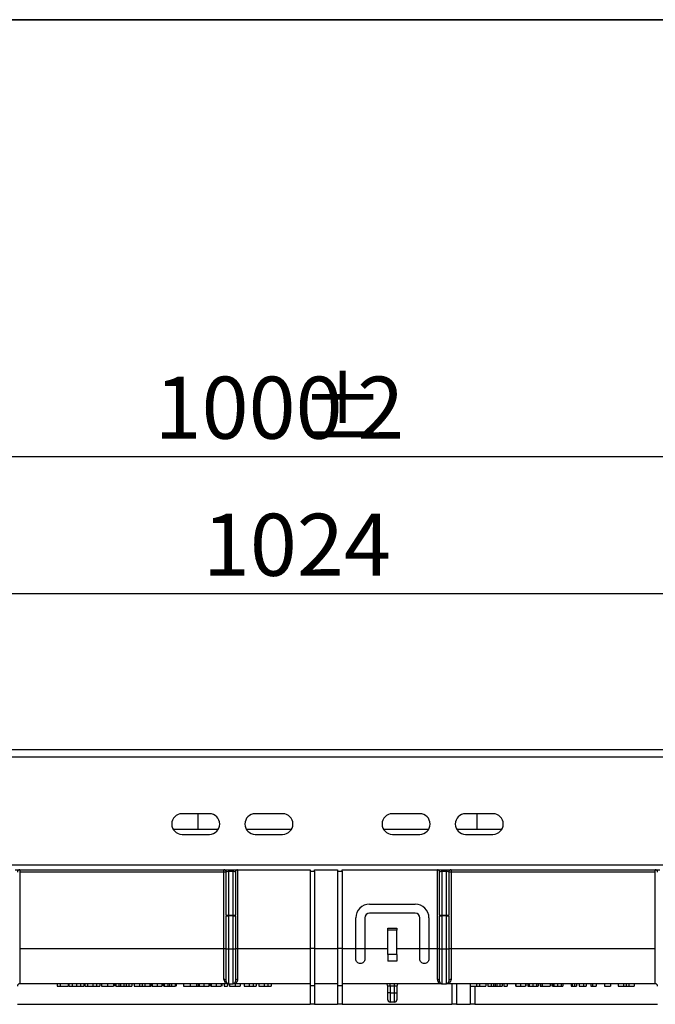
# Model space of a CAD drawing. Units: millimetres. Extents: x 8 to 418, y -29 to 291.
# Drawn here: x 141 to 176, y 237 to 291 of the extents above; entities that cross this region are included whole.
import ezdxf

# ---------------------------------------------------------------- set-up
doc = ezdxf.new("R2010")
doc.units = ezdxf.units.MM
doc.layers.add('FORMAT', color=7, linetype='Continuous')
doc.styles.add('SLDTEXTSTYLE1', font='TXT', dxfattribs={"width": 0.7})
doc.dimstyles.new('SLDDIMSTYLE0', dxfattribs={"dimtxt": 3.393075, "dimasz": 5, "dimexe": 0, "dimexo": 0.0625, "dimgap": 0.848269, "dimtad": 2, "dimdec": 4, "dimlfac": 4, "dimrnd": 1e-09, "dimzin": 12, "dimdsep": 46, "dimtxsty": 'SLDTEXTSTYLE1', "dimsah": 1, "dimcen": 0.09, "dimadec": 0, "dimazin": 3, "dimtfac": 1, "dimtdec": 4, "dimtofl": 0, "dimtmove": 0, "dimatfit": 3, "dimfxl": 0, "dimfrac": 2, "dimtolj": 1, "dimtzin": 12, "dimarcsym": 0})

# ---------------------------------------------------------------- blocks, each defined once
blk = doc.blocks.new('_D')
at = {"layer": 'FORMAT'}
for p, q in [((33.131, 244.422), (33.131, 268.121)), ((283.131, 250.796), (283.131, 268.121)), ((283.131, 267.121), (33.131, 267.121))]:
    blk.add_line(p, q, dxfattribs=at)
for points in [[(33.131, 267.121), (38.131, 266.681), (38.131, 267.561)], [(283.131, 267.121), (278.131, 267.561), (278.131, 266.681)]]:
    blk.add_solid(points, dxfattribs=at)
at = {"layer": 'FORMAT', "attachment_point": 1, "style": 'SLDTEXTSTYLE1'}
for s, insert, char_height in [('%%p', (156.097, 271.495), 3.3931), ('1000', (148.132, 271.495), 3.3931), ('2', (159.204, 271.495), 3.393)]:
    blk.add_mtext(s, dxfattribs=dict(at, insert=insert, char_height=char_height))
blk = doc.blocks.new('_D_1')
at = {"layer": 'FORMAT'}
for p, q in [((33.131, 244.422), (33.131, 260.63)), ((289.131, 242.06), (289.131, 260.63)), ((289.131, 259.63), (33.131, 259.63))]:
    blk.add_line(p, q, dxfattribs=at)
for points in [[(33.131, 259.63), (38.131, 259.19), (38.131, 260.07)], [(289.131, 259.63), (284.131, 260.07), (284.131, 259.19)]]:
    blk.add_solid(points, dxfattribs=at)
at = {"layer": 'FORMAT', "insert": (150.772, 264.004), "char_height": 3.3931, "attachment_point": 1, "style": 'SLDTEXTSTYLE1'}
blk.add_mtext('1024', dxfattribs=at)

msp = doc.modelspace()

# ---------------------------------------------------------------- linework, layer by layer
at = {"color": 7, "linetype": 'Continuous', "lineweight": 25}
for p, q in [((33.380905, 251.12135), (282.880905, 251.12135)), ((33.380905, 250.72135), (282.880905, 250.72135)), ((151.130905, 247.60885), (149.630905, 247.60885)), ((150.505905, 246.74635), (150.505905, 247.60885)), ((155.130905, 247.60885), (153.630905, 247.60885)), ((162.630905, 247.60885), (161.130905, 247.60885)), ((166.630905, 247.60885), (165.130905, 247.60885)), ((165.755905, 247.60885), (165.755905, 246.74635)), ((150.505905, 246.74635), (149.155083, 246.74635)), ((149.630905, 246.48385), (151.130905, 246.48385)), ((151.606727, 246.74635), (150.505905, 246.74635)), ((155.606727, 246.74635), (153.155083, 246.74635)), ((153.630905, 246.48385), (155.130905, 246.48385)), ((163.106727, 246.74635), (160.655083, 246.74635)), ((161.130905, 246.48385), (162.630905, 246.48385)), ((165.755905, 246.74635), (164.655083, 246.74635)), ((165.130905, 246.48385), (166.630905, 246.48385)), ((167.106727, 246.74635), (165.755905, 246.74635)), ((33.380905, 244.82135), (282.880905, 244.82135)), ((140.505905, 244.54635), (156.630905, 244.54635)), ((140.755905, 244.54635), (140.755905, 244.422441)), ((151.922572, 244.422441), (140.755905, 244.422441)), ((140.755905, 244.422441), (140.755905, 240.229551)), ((151.922572, 244.422441), (151.922572, 244.54635)), ((151.922572, 240.229551), (151.922572, 244.422441)), ((152.047572, 242.091596), (152.047572, 244.42135)), ((152.172572, 244.54635), (152.172572, 244.451667)), ((152.422572, 244.451667), (152.172572, 244.451667)), ((152.172572, 244.451667), (152.172572, 242.061279)), ((152.422572, 244.54635), (152.422572, 244.451667)), ((152.422572, 242.061279), (152.422572, 244.451667)), ((152.547572, 244.42135), (152.547572, 242.091596)), ((152.672572, 244.54635), (152.672572, 240.229551)), ((156.630905, 244.54635), (156.630905, 244.47135)), ((156.630905, 244.47135), (156.880905, 244.47135)), ((156.630905, 244.47135), (156.630905, 240.24635)), ((156.880905, 244.54635), (158.130905, 244.54635)), ((156.880905, 244.47135), (156.880905, 244.54635)), ((156.880905, 244.47135), (156.880905, 240.24635)), ((158.130905, 244.54635), (158.130905, 244.47135)), ((158.130905, 244.47135), (158.380905, 244.47135)), ((158.130905, 244.47135), (158.130905, 240.24635)), ((158.380905, 244.54635), (175.755905, 244.54635)), ((158.380905, 244.47135), (158.380905, 244.54635)), ((158.380905, 244.47135), (158.380905, 240.24635)), ((163.589238, 240.229551), (163.589238, 244.54635)), ((163.714238, 242.091596), (163.714238, 244.42135)), ((163.839238, 244.451667), (163.839238, 244.54635)), ((164.089238, 244.451667), (163.839238, 244.451667)), ((163.839238, 244.451667), (163.839238, 242.061279)), ((164.089238, 244.451667), (164.089238, 244.54635)), ((164.089238, 242.061279), (164.089238, 244.451667)), ((164.214238, 244.42135), (164.214238, 242.091596)), ((164.339238, 244.54635), (164.339238, 244.422441)), ((164.339238, 244.422441), (164.339238, 240.229551)), ((175.505905, 244.422441), (164.339238, 244.422441)), ((175.505905, 244.422441), (175.505905, 244.54635)), ((175.505905, 240.229551), (175.505905, 244.422441)), ((159.880905, 242.670477), (162.380905, 242.670477)), ((162.380905, 242.170477), (159.880905, 242.170477)), ((152.047572, 242.091596), (152.047572, 242.030962)), ((152.047572, 242.030962), (152.172572, 242.030962)), ((152.047572, 240.229551), (152.047572, 242.030962)), ((152.172572, 242.061279), (152.422572, 242.061279)), ((152.172572, 242.030962), (152.172572, 242.061279)), ((152.422572, 242.030962), (152.172572, 242.030962)), ((152.172572, 242.030962), (152.172572, 240.229551)), ((152.422572, 242.030962), (152.422572, 242.061279)), ((152.422572, 242.030962), (152.547572, 242.030962)), ((152.422572, 240.229551), (152.422572, 242.030962)), ((152.547572, 242.030962), (152.547572, 242.091596)), ((152.547572, 242.030962), (152.547572, 240.229551)), ((159.130905, 240.229551), (159.130905, 241.920477)), ((159.630905, 241.920477), (159.630905, 240.229551)), ((162.630905, 240.229551), (162.630905, 241.920477)), ((163.130905, 241.920477), (163.130905, 240.229551)), ((163.714238, 242.091596), (163.714238, 242.030962)), ((163.714238, 242.030962), (163.839238, 242.030962)), ((163.714238, 240.229551), (163.714238, 242.030962)), ((163.839238, 242.061279), (164.089238, 242.061279)), ((163.839238, 242.030962), (163.839238, 242.061279)), ((164.089238, 242.030962), (163.839238, 242.030962)), ((163.839238, 242.030962), (163.839238, 240.229551)), ((164.089238, 242.030962), (164.089238, 242.061279)), ((164.089238, 242.030962), (164.214238, 242.030962)), ((164.089238, 240.229551), (164.089238, 242.030962)), ((164.214238, 242.030962), (164.214238, 242.091596)), ((164.214238, 242.030962), (164.214238, 240.229551)), ((160.880905, 241.24415), (160.880905, 241.34832)), ((160.880905, 241.34832), (161.380905, 241.34832)), ((161.380905, 241.24415), (160.880905, 241.24415)), ((160.880905, 239.920477), (160.880905, 241.24415)), ((161.380905, 241.34832), (161.380905, 241.24415)), ((161.380905, 239.920477), (161.380905, 241.24415)), ((140.755905, 240.229551), (140.755905, 238.32135)), ((151.922572, 240.229551), (140.755905, 240.229551)), ((151.922572, 238.556106), (151.922572, 240.229551)), ((152.047572, 240.229551), (152.172572, 240.229551)), ((152.047572, 238.44635), (152.047572, 240.229551)), ((152.172572, 240.229551), (152.172572, 238.32135)), ((152.172572, 240.229551), (152.422572, 240.229551)), ((152.422572, 238.32135), (152.422572, 240.229551)), ((152.422572, 240.229551), (152.547572, 240.229551)), ((152.547572, 240.229551), (152.547572, 238.44635)), ((152.672572, 240.229551), (152.672572, 238.556106)), ((156.630905, 240.229551), (152.672572, 240.229551)), ((156.880905, 240.24635), (156.630905, 240.24635)), ((156.630905, 240.24635), (156.630905, 238.208751)), ((156.880905, 240.24635), (156.880905, 238.208751)), ((158.130905, 240.229551), (156.880905, 240.229551)), ((158.380905, 240.24635), (158.130905, 240.24635)), ((158.130905, 240.24635), (158.130905, 238.208751)), ((158.380905, 240.24635), (158.380905, 238.208751)), ((159.130905, 240.229551), (158.380905, 240.229551)), ((159.630905, 240.232169), (159.130905, 240.232169)), ((159.130905, 239.670477), (159.130905, 240.229551)), ((160.880905, 240.229551), (159.630905, 240.229551)), ((159.630905, 240.229551), (159.630905, 239.670477)), ((162.630905, 240.229551), (161.380905, 240.229551)), ((163.130905, 240.232169), (162.630905, 240.232169)), ((162.630905, 239.670477), (162.630905, 240.229551)), ((163.589238, 240.229551), (163.130905, 240.229551)), ((163.130905, 240.229551), (163.130905, 239.670477)), ((163.589238, 238.556106), (163.589238, 240.229551)), ((163.714238, 240.229551), (163.839238, 240.229551)), ((163.714238, 238.44635), (163.714238, 240.229551)), ((163.839238, 240.229551), (163.839238, 238.32135)), ((163.839238, 240.229551), (164.089238, 240.229551)), ((164.089238, 238.32135), (164.089238, 240.229551)), ((164.089238, 240.229551), (164.214238, 240.229551)), ((164.214238, 240.229551), (164.214238, 238.44635)), ((164.339238, 240.229551), (164.339238, 238.556106)), ((175.505905, 240.229551), (164.339238, 240.229551)), ((175.505905, 238.32135), (175.505905, 240.229551)), ((161.380905, 239.920477), (160.880905, 239.920477)), ((160.880905, 239.920477), (160.880905, 239.54635)), ((161.380905, 239.54635), (160.880905, 239.54635)), ((161.380905, 239.920477), (161.380905, 239.54635)), ((152.172572, 238.32135), (140.755905, 238.32135)), ((142.797572, 238.32135), (142.797572, 238.19635)), ((142.797572, 238.19635), (142.965841, 238.19635)), ((142.965841, 238.32135), (142.965841, 238.19635)), ((142.965841, 238.19635), (143.414559, 238.19635)), ((143.414559, 238.32135), (143.414559, 238.19635)), ((143.448213, 238.32135), (143.448213, 238.19635)), ((143.448213, 238.19635), (143.625947, 238.19635)), ((143.625947, 238.32135), (143.625947, 238.19635)), ((143.625947, 238.19635), (143.857668, 238.19635)), ((143.857668, 238.32135), (143.857668, 238.19635)), ((143.857668, 238.19635), (144.088512, 238.19635)), ((144.088512, 238.32135), (144.088512, 238.19635)), ((144.088512, 238.19635), (144.267123, 238.19635)), ((144.267123, 238.32135), (144.267123, 238.19635)), ((144.323213, 238.32135), (144.323213, 238.19635)), ((144.323213, 238.19635), (144.469046, 238.19635)), ((144.469046, 238.32135), (144.469046, 238.19635)), ((144.469046, 238.19635), (144.748969, 238.19635)), ((144.748969, 238.32135), (144.748969, 238.19635)), ((144.956501, 238.32135), (144.956501, 238.19635)), ((145.130905, 238.32135), (145.130905, 238.19635)), ((145.231866, 238.32135), (145.231866, 238.19635)), ((145.556661, 238.32135), (145.556661, 238.19635)), ((145.882507, 238.32135), (145.882507, 238.19635)), ((145.949815, 238.32135), (145.949815, 238.19635)), ((146.017123, 238.32135), (146.017123, 238.19635)), ((146.017123, 238.19635), (146.185392, 238.19635)), ((146.185392, 238.32135), (146.185392, 238.19635)), ((146.185392, 238.19635), (146.263918, 238.19635)), ((146.263918, 238.32135), (146.263918, 238.19635)), ((146.275136, 238.32135), (146.275136, 238.19635)), ((146.275136, 238.19635), (146.443405, 238.19635)), ((146.443405, 238.32135), (146.443405, 238.19635)), ((146.443405, 238.19635), (146.583629, 238.19635)), ((146.583629, 238.32135), (146.583629, 238.19635)), ((146.583629, 238.19635), (146.723854, 238.19635)), ((146.723854, 238.32135), (146.723854, 238.19635)), ((146.723854, 238.19635), (146.892123, 238.19635)), ((146.892123, 238.32135), (146.892123, 238.19635)), ((147.01552, 238.32135), (147.01552, 238.19635)), ((147.01552, 238.19635), (147.300176, 238.19635)), ((147.300176, 238.32135), (147.300176, 238.19635)), ((147.300176, 238.19635), (147.447411, 238.19635)), ((147.447411, 238.32135), (147.447411, 238.19635)), ((147.447411, 238.19635), (147.594647, 238.19635)), ((147.594647, 238.32135), (147.594647, 238.19635)), ((147.594647, 238.19635), (147.879302, 238.19635)), ((147.879302, 238.32135), (147.879302, 238.19635)), ((147.879302, 238.19635), (147.94661, 238.19635)), ((147.94661, 238.32135), (147.94661, 238.19635)), ((147.980264, 238.32135), (147.980264, 238.19635)), ((148.0027, 238.32135), (148.0027, 238.19635)), ((148.156596, 238.19635), (148.178047, 238.19635)), ((148.270178, 238.32135), (148.270178, 238.19635)), ((148.529943, 238.32135), (148.529943, 238.19635)), ((148.574815, 238.32135), (148.574815, 238.19635)), ((148.636514, 238.32135), (148.636514, 238.19635)), ((148.636514, 238.19635), (148.65895, 238.19635)), ((148.65895, 238.32135), (148.65895, 238.19635)), ((148.65895, 238.19635), (148.858945, 238.19635)), ((148.858945, 238.32135), (148.858945, 238.19635)), ((148.858945, 238.19635), (148.952194, 238.19635)), ((148.952194, 238.32135), (148.952194, 238.19635)), ((148.952194, 238.19635), (149.053506, 238.19635)), ((149.053506, 238.32135), (149.053506, 238.19635)), ((149.053506, 238.19635), (149.253501, 238.19635)), ((149.253501, 238.32135), (149.253501, 238.19635)), ((149.253501, 238.19635), (149.275937, 238.19635)), ((149.275937, 238.32135), (149.275937, 238.19635)), ((149.292764, 238.32135), (149.292764, 238.19635)), ((149.3152, 238.32135), (149.3152, 238.19635)), ((149.719046, 238.32135), (149.719046, 238.19635)), ((149.719046, 238.19635), (150.071535, 238.19635)), ((150.071535, 238.32135), (150.071535, 238.19635)), ((150.414559, 238.32135), (150.414559, 238.19635)), ((150.448213, 238.32135), (150.448213, 238.19635)), ((150.537956, 238.32135), (150.537956, 238.19635)), ((150.560392, 238.32135), (150.560392, 238.19635)), ((150.82787, 238.32135), (150.82787, 238.19635)), ((151.087636, 238.32135), (151.087636, 238.19635)), ((151.132507, 238.32135), (151.132507, 238.19635)), ((151.146343, 238.19635), (151.178499, 238.19635)), ((151.199815, 238.32135), (151.199815, 238.19635)), ((151.222251, 238.32135), (151.222251, 238.19635)), ((151.490255, 238.32135), (151.490255, 238.19635)), ((151.771931, 238.32135), (151.771931, 238.19635)), ((151.794366, 238.32135), (151.794366, 238.19635)), ((151.805584, 238.32135), (151.805584, 238.19635)), ((151.9402, 238.32135), (151.9402, 238.19635)), ((151.9402, 238.19635), (152.108469, 238.19635)), ((152.108469, 238.32135), (152.108469, 238.19635)), ((152.172572, 238.32135), (152.422572, 238.32135)), ((152.231866, 238.32135), (152.231866, 238.19635)), ((156.630905, 238.32135), (152.422572, 238.32135)), ((152.530019, 238.32135), (152.530019, 238.19635)), ((152.803982, 238.32135), (152.803982, 238.19635)), ((152.8152, 238.32135), (152.8152, 238.19635)), ((153.028341, 238.32135), (153.028341, 238.19635)), ((153.028341, 238.19635), (153.308264, 238.19635)), ((153.308264, 238.32135), (153.308264, 238.19635)), ((153.515796, 238.32135), (153.515796, 238.19635)), ((153.6902, 238.32135), (153.6902, 238.19635)), ((153.836033, 238.32135), (153.836033, 238.19635)), ((153.836033, 238.19635), (154.115956, 238.19635)), ((154.115956, 238.32135), (154.115956, 238.19635)), ((154.323488, 238.32135), (154.323488, 238.19635)), ((154.497892, 238.32135), (154.497892, 238.19635)), ((156.880905, 238.208751), (156.630905, 238.208751)), ((156.630905, 238.208751), (156.630905, 237.19635)), ((158.130905, 238.32135), (156.880905, 238.32135)), ((156.880905, 238.208751), (156.880905, 237.19635)), ((158.380905, 238.208751), (158.130905, 238.208751)), ((158.130905, 238.208751), (158.130905, 237.19635)), ((163.839238, 238.32135), (158.380905, 238.32135)), ((158.380905, 238.208751), (158.380905, 237.19635)), ((161.005905, 238.19635), (160.880905, 238.19635)), ((160.880905, 237.82135), (160.880905, 238.19635)), ((161.005905, 237.82135), (160.880905, 237.82135)), ((160.880905, 237.44635), (160.880905, 237.82135)), ((161.005905, 238.19635), (161.005905, 238.32135)), ((161.255905, 238.19635), (161.005905, 238.19635)), ((161.005905, 238.19635), (161.005905, 237.82135)), ((161.005905, 237.82135), (161.005905, 237.32135)), ((161.005905, 237.82135), (161.255905, 237.82135)), ((161.255905, 238.19635), (161.255905, 238.32135)), ((161.380905, 238.19635), (161.255905, 238.19635)), ((161.255905, 237.82135), (161.255905, 238.19635)), ((161.255905, 237.82135), (161.380905, 237.82135)), ((161.255905, 237.32135), (161.255905, 237.82135)), ((161.380905, 238.19635), (161.380905, 237.82135)), ((161.380905, 237.82135), (161.380905, 237.44635)), ((163.839238, 238.32135), (164.089238, 238.32135)), ((175.505905, 238.32135), (164.089238, 238.32135)), ((164.380905, 238.32135), (164.380905, 237.19635)), ((164.630905, 238.32135), (164.630905, 237.19635)), ((165.380905, 238.32135), (165.380905, 237.19635)), ((165.39052, 238.32135), (165.39052, 238.19635)), ((165.39052, 238.19635), (165.721275, 238.19635)), ((165.630905, 238.19635), (165.630905, 237.19635)), ((165.721275, 238.32135), (165.721275, 238.19635)), ((165.721275, 238.19635), (165.899535, 238.19635)), ((165.899535, 238.32135), (165.899535, 238.19635)), ((165.899535, 238.19635), (166.231866, 238.19635)), ((166.231866, 238.32135), (166.231866, 238.19635)), ((166.355264, 238.32135), (166.355264, 238.19635)), ((166.355264, 238.19635), (166.523533, 238.19635)), ((166.523533, 238.32135), (166.523533, 238.19635)), ((166.650611, 238.32135), (166.650611, 238.19635)), ((166.747892, 238.32135), (166.747892, 238.19635)), ((166.75911, 238.32135), (166.75911, 238.19635)), ((166.75911, 238.19635), (166.837636, 238.19635)), ((166.837636, 238.32135), (166.837636, 238.19635)), ((166.837636, 238.19635), (167.005905, 238.19635)), ((167.005905, 238.32135), (167.005905, 238.19635)), ((167.005905, 238.19635), (167.129302, 238.19635)), ((167.129302, 238.32135), (167.129302, 238.19635)), ((167.129302, 238.19635), (167.14052, 238.19635)), ((167.14052, 238.32135), (167.14052, 238.19635)), ((167.230264, 238.32135), (167.230264, 238.19635)), ((167.230264, 238.19635), (167.398533, 238.19635)), ((167.398533, 238.32135), (167.398533, 238.19635)), ((167.858469, 238.32135), (167.858469, 238.19635)), ((167.880905, 238.32135), (167.880905, 238.19635)), ((168.144527, 238.32135), (168.144527, 238.19635)), ((168.408149, 238.32135), (168.408149, 238.19635)), ((168.430584, 238.32135), (168.430584, 238.19635)), ((168.531546, 238.32135), (168.531546, 238.19635)), ((168.618134, 238.32135), (168.618134, 238.19635)), ((168.817604, 238.32135), (168.817604, 238.19635)), ((169.017774, 238.32135), (169.017774, 238.19635)), ((169.103661, 238.32135), (169.103661, 238.19635)), ((169.204623, 238.32135), (169.204623, 238.19635)), ((169.204623, 238.19635), (169.227059, 238.19635)), ((169.227059, 238.32135), (169.227059, 238.19635)), ((169.227059, 238.19635), (169.32802, 238.19635)), ((169.32802, 238.32135), (169.32802, 238.19635)), ((169.32802, 238.19635), (169.754302, 238.19635)), ((169.754302, 238.32135), (169.754302, 238.19635)), ((169.787956, 238.32135), (169.787956, 238.19635)), ((169.8777, 238.32135), (169.8777, 238.19635)), ((169.964288, 238.32135), (169.964288, 238.19635)), ((170.163757, 238.32135), (170.163757, 238.19635)), ((170.363928, 238.32135), (170.363928, 238.19635)), ((170.449815, 238.32135), (170.449815, 238.19635)), ((170.898533, 238.32135), (170.898533, 238.19635)), ((170.958128, 238.32135), (170.958128, 238.19635)), ((171.089238, 238.32135), (171.089238, 238.19635)), ((171.089238, 238.19635), (171.1902, 238.19635)), ((171.1902, 238.32135), (171.1902, 238.19635)), ((171.336033, 238.32135), (171.336033, 238.19635)), ((171.582477, 238.32135), (171.582477, 238.19635)), ((171.582477, 238.19635), (171.717443, 238.19635)), ((171.717443, 238.32135), (171.717443, 238.19635)), ((171.975456, 238.32135), (171.975456, 238.19635)), ((171.975456, 238.19635), (172.076418, 238.19635)), ((172.076418, 238.32135), (172.076418, 238.19635)), ((172.267123, 238.32135), (172.267123, 238.19635)), ((172.727059, 238.32135), (172.727059, 238.19635)), ((172.727059, 238.19635), (173.052379, 238.19635)), ((173.052379, 238.32135), (173.052379, 238.19635)), ((173.478661, 238.32135), (173.478661, 238.19635)), ((173.478661, 238.19635), (173.763317, 238.19635)), ((173.763317, 238.32135), (173.763317, 238.19635)), ((173.763317, 238.19635), (173.910552, 238.19635)), ((173.910552, 238.32135), (173.910552, 238.19635)), ((173.910552, 238.19635), (174.057788, 238.19635)), ((174.057788, 238.32135), (174.057788, 238.19635)), ((174.057788, 238.19635), (174.342443, 238.19635)), ((174.342443, 238.32135), (174.342443, 238.19635)), ((161.255905, 237.32135), (161.005905, 237.32135)), ((140.630905, 237.19635), (156.630905, 237.19635)), ((156.880905, 237.19635), (156.630905, 237.19635)), ((156.880905, 237.19635), (158.130905, 237.19635)), ((158.380905, 237.19635), (158.130905, 237.19635)), ((158.380905, 237.19635), (164.380905, 237.19635)), ((164.630905, 237.19635), (164.380905, 237.19635)), ((164.630905, 237.19635), (165.380905, 237.19635)), ((165.630905, 237.19635), (165.380905, 237.19635)), ((165.630905, 237.19635), (175.630905, 237.19635))]:
    msp.add_line(p, q, dxfattribs=at)
for centre, radius, start, end in [((149.630905, 247.04635), 0.5625, 90, 270), ((151.130905, 247.04635), 0.5625, 270, 90), ((153.630905, 247.04635), 0.5625, 90, 270), ((155.130905, 247.04635), 0.5625, 270, 90), ((161.130905, 247.04635), 0.5625, 90, 270), ((162.630905, 247.04635), 0.5625, 270, 90), ((165.130905, 247.04635), 0.5625, 90, 270), ((166.630905, 247.04635), 0.5625, 270, 90), ((140.755905, 244.42135), 0.125, 90, 180), ((151.922572, 244.42135), 0.125, 0, 90), ((151.953819, 240.840591), 3.581986, 88.5002094, 90.4998287), ((152.672572, 244.42135), 0.125, 90, 180), ((163.589238, 244.42135), 0.125, 0, 90), ((164.339238, 244.42135), 0.125, 90, 180), ((164.307991, 240.840591), 3.581986, 89.5001713, 91.4997906), ((175.505905, 244.42135), 0.125, 360, 90), ((159.880905, 241.920477), 0.75, 90, 180), ((162.380905, 241.920477), 0.75, 0, 90), ((159.880905, 241.920477), 0.25, 90, 180), ((162.380905, 241.920477), 0.25, 0, 90), ((152.14316, 242.212864), 0.154412, 231.7533801, 280.9805754), ((152.451983, 242.212864), 0.154412, 259.0194246, 308.2466199), ((163.809826, 242.212864), 0.154412, 231.7533801, 280.9805754), ((164.11865, 242.212864), 0.154412, 259.0194246, 308.2466199), ((151.953819, 236.647702), 3.581986, 88.5002094, 90.4998287), ((152.641324, 236.647702), 3.581986, 89.5001713, 91.4997906), ((163.620486, 236.647702), 3.581986, 88.5002094, 90.4998287), ((164.307991, 236.647702), 3.581986, 89.5001713, 91.4997906), ((151.929729, 238.438199), 0.118124, 3.9568789, 93.4736993), ((152.172572, 238.44635), 0.125, 180, 270), ((152.422572, 238.44635), 0.125, 270, 360), ((152.665414, 238.438199), 0.118124, 86.5263007, 176.0431211), ((163.596395, 238.438199), 0.118124, 3.9568789, 93.4736993), ((163.839238, 238.44635), 0.125, 180, 270), ((164.089238, 238.44635), 0.125, 270, 360), ((164.332081, 238.438199), 0.118124, 86.5263007, 176.0431211), ((140.755905, 238.19635), 0.125, 90, 180), ((160.755905, 238.19635), 0.125, 0, 90), ((161.505905, 238.19635), 0.125, 90, 180), ((175.505905, 238.19635), 0.125, 0, 90), ((161.005905, 237.44635), 0.125, 180, 270), ((161.255905, 237.44635), 0.125, 270, 0)]:
    msp.add_arc(centre, radius, start, end, dxfattribs=at)
for centre, start_param, end_param in [((152.172572, 244.42135), 1.570796327, 3.141592653), ((152.422572, 244.42135), 0, 1.570796327), ((163.839238, 244.42135), 1.570796327, 3.141592653), ((164.089238, 244.42135), 0, 1.570796327)]:
    msp.add_ellipse(centre, major_axis=(0.125, 0), ratio=0.242535625, start_param=start_param, end_param=end_param, dxfattribs=at)
for points, knots in [([(159.630905, 239.670477), (159.630905, 239.606031), (159.605134, 239.542514), (159.53778, 239.473174), (159.510187, 239.453946), (159.449274, 239.427732), (159.415506, 239.420561), (159.347523, 239.420395), (159.313639, 239.427387), (159.252129, 239.453603), (159.224542, 239.472749), (159.179372, 239.519049), (159.161437, 239.546566), (159.137333, 239.605725), (159.130905, 239.637865), (159.130905, 239.670477)], [0, 0, 0, 0, 0.25, 0.25, 0.375, 0.375, 0.5, 0.5, 0.625, 0.625, 0.75, 0.75, 0.875, 0.875, 1, 1, 1, 1]), ([(163.130905, 239.670477), (163.130905, 239.606031), (163.105134, 239.542514), (163.03778, 239.473174), (163.010187, 239.453946), (162.949274, 239.427732), (162.915506, 239.420561), (162.847523, 239.420395), (162.813639, 239.427387), (162.752129, 239.453603), (162.724542, 239.472749), (162.679372, 239.519049), (162.661437, 239.546566), (162.637333, 239.605725), (162.630905, 239.637865), (162.630905, 239.670477)], [0, 0, 0, 0, 0.25, 0.25, 0.375, 0.375, 0.5, 0.5, 0.625, 0.625, 0.75, 0.75, 0.875, 0.875, 1, 1, 1, 1]), ([(151.922572, 238.556106), (151.922572, 238.515865), (151.932993, 238.481395), (151.964104, 238.422417), (151.985241, 238.397888), (152.032639, 238.359355), (152.059025, 238.345137), (152.100548, 238.330878), (152.114723, 238.32731), (152.14347, 238.322543), (152.158138, 238.32135), (152.172572, 238.32135)], [0, 0, 0, 0, 0.25, 0.25, 0.5, 0.5, 0.75, 0.75, 0.875, 0.875, 1, 1, 1, 1]), ([(152.672572, 238.556106), (152.672572, 238.515865), (152.66215, 238.481395), (152.631039, 238.422417), (152.609903, 238.397888), (152.562504, 238.359355), (152.536118, 238.345137), (152.494596, 238.330878), (152.480421, 238.32731), (152.451673, 238.322543), (152.437005, 238.32135), (152.422572, 238.32135)], [0, 0, 0, 0, 0.25, 0.25, 0.5, 0.5, 0.75, 0.75, 0.875, 0.875, 1, 1, 1, 1]), ([(163.589238, 238.556106), (163.589238, 238.515865), (163.59966, 238.481395), (163.630771, 238.422417), (163.651907, 238.397888), (163.699306, 238.359355), (163.725692, 238.345137), (163.767214, 238.330878), (163.781389, 238.32731), (163.810137, 238.322543), (163.824805, 238.32135), (163.839238, 238.32135)], [0, 0, 0, 0, 0.25, 0.25, 0.5, 0.5, 0.75, 0.75, 0.875, 0.875, 1, 1, 1, 1]), ([(164.339238, 238.556106), (164.339238, 238.515865), (164.328817, 238.481395), (164.297706, 238.422417), (164.276569, 238.397888), (164.229171, 238.359355), (164.202785, 238.345137), (164.161262, 238.330878), (164.147087, 238.32731), (164.11834, 238.322543), (164.103671, 238.32135), (164.089238, 238.32135)], [0, 0, 0, 0, 0.25, 0.25, 0.5, 0.5, 0.75, 0.75, 0.875, 0.875, 1, 1, 1, 1]), ([(144.748969, 238.19635), (144.783706, 238.19635), (144.818445, 238.19635), (144.887865, 238.19635), (144.922547, 238.19635), (144.956501, 238.19635)], [0, 0, 0, 0, 0.5, 0.5, 1, 1, 1, 1]), ([(144.956501, 238.19635), (144.96262, 238.19635), (144.974766, 238.19635), (144.992163, 238.19635), (145.008945, 238.19635), (145.024808, 238.19635), (145.040072, 238.19635), (145.054409, 238.19635), (145.068163, 238.19635), (145.081038, 238.19635), (145.092903, 238.19635), (145.103, 238.19635), (145.111603, 238.19635), (145.118874, 238.19635), (145.124249, 238.19635), (145.128008, 238.19635), (145.130625, 238.19635), (145.13081, 238.19635), (145.130905, 238.19635)], [0, 0, 0, 0, 0.056688622, 0.112513633, 0.168202343, 0.224422208, 0.280584109, 0.338128098, 0.397088536, 0.458194264, 0.52004171, 0.582991818, 0.646681342, 0.712254342, 0.779855231, 0.85008696, 0.92338777, 1, 1, 1, 1]), ([(145.231866, 238.19635), (145.2324, 238.19635), (145.233467, 238.19635), (145.241264, 238.19635), (145.254231, 238.19635), (145.268903, 238.19635), (145.283342, 238.19635), (145.295006, 238.19635), (145.308025, 238.19635), (145.32214, 238.19635), (145.337014, 238.19635), (145.353262, 238.19635), (145.370415, 238.19635), (145.388683, 238.19635), (145.407699, 238.19635), (145.427463, 238.19635), (145.447542, 238.19635), (145.468377, 238.19635), (145.489619, 238.19635), (145.511489, 238.19635), (145.533895, 238.19635), (145.549003, 238.19635), (145.556661, 238.19635)], [0, 0, 0, 0, 0.080985947, 0.161792116, 0.244106055, 0.328709944, 0.371358084, 0.413152023, 0.454392262, 0.495121692, 0.535569383, 0.576219545, 0.61726594, 0.658731658, 0.700543833, 0.742140868, 0.783953043, 0.825824083, 0.868208777, 0.911459058, 0.955115555, 1, 1, 1, 1]), ([(145.464288, 238.19635), (145.470373, 238.19635), (145.482384, 238.19635), (145.503153, 238.19635), (145.525562, 238.19635), (145.549927, 238.19635), (145.575831, 238.19635), (145.60366, 238.19635), (145.633121, 238.19635), (145.6534, 238.19635), (145.663757, 238.19635)], [0, 0, 0, 0, 0.12395841, 0.244699883, 0.363941279, 0.484152368, 0.605999395, 0.731305741, 0.862757817, 1, 1, 1, 1]), ([(145.556661, 238.19635), (145.568302, 238.19635), (145.591201, 238.19635), (145.624726, 238.19635), (145.656593, 238.19635), (145.686863, 238.19635), (145.715471, 238.19635), (145.742522, 238.19635), (145.767878, 238.19635), (145.791408, 238.19635), (145.812641, 238.19635), (145.831399, 238.19635), (145.847239, 238.19635), (145.860295, 238.19635), (145.870312, 238.19635), (145.877192, 238.19635), (145.881807, 238.19635), (145.882271, 238.19635), (145.882507, 238.19635)], [0, 0, 0, 0, 0.067245803, 0.132286252, 0.19502391, 0.255992136, 0.316574878, 0.376681536, 0.437457794, 0.499579131, 0.561772, 0.622690653, 0.683208438, 0.74395843, 0.805460051, 0.868048523, 0.932754197, 1, 1, 1, 1]), ([(148.0027, 238.19635), (148.004885, 238.19635), (148.009163, 238.19635), (148.017014, 238.19635), (148.026207, 238.19635), (148.036345, 238.19635), (148.047741, 238.19635), (148.060213, 238.19635), (148.073832, 238.19635), (148.088661, 238.19635), (148.104988, 238.19635), (148.123181, 238.19635), (148.143215, 238.19635), (148.165061, 238.19635), (148.188681, 238.19635), (148.214258, 238.19635), (148.241626, 238.19635), (148.260474, 238.19635), (148.270178, 238.19635)], [0, 0, 0, 0, 0.0654462607, 0.1281097228, 0.1880337335, 0.2458243804, 0.3021238636, 0.3566979529, 0.4100331418, 0.463347554, 0.517577695, 0.5746071295, 0.6350628995, 0.6989943829, 0.7669198212, 0.8399743671, 0.9176086173, 1, 1, 1, 1]), ([(148.270178, 238.19635), (148.279004, 238.19635), (148.296083, 238.19635), (148.320791, 238.19635), (148.343814, 238.19635), (148.365012, 238.19635), (148.384576, 238.19635), (148.402222, 238.19635), (148.41837, 238.19635), (148.436849, 238.19635), (148.457303, 238.19635), (148.47835, 238.19635), (148.495588, 238.19635), (148.50679, 238.19635), (148.513508, 238.19635), (148.518103, 238.19635), (148.521582, 238.19635), (148.524863, 238.19635), (148.526925, 238.19635), (148.528737, 238.19635), (148.529757, 238.19635), (148.529879, 238.19635), (148.529943, 238.19635)], [0, 0, 0, 0, 0.0626693055, 0.1212773005, 0.1758325875, 0.2265398012, 0.2734210546, 0.3168070858, 0.3565706072, 0.3933553921, 0.4608372443, 0.5232587352, 0.5810857681, 0.6365660388, 0.6661034506, 0.6998303374, 0.7377788646, 0.7803534959, 0.8279692071, 0.8804226344, 0.9377456499, 1, 1, 1, 1]), ([(150.071535, 238.19635), (150.110298, 238.19635), (150.149064, 238.19635), (150.207012, 238.19635), (150.226383, 238.19635), (150.26376, 238.19635), (150.282234, 238.19635), (150.333488, 238.19635), (150.362229, 238.19635), (150.393274, 238.19635), (150.401669, 238.19635), (150.409411, 238.19635), (150.411426, 238.19635), (150.413863, 238.19635), (150.414216, 238.19635), (150.414559, 238.19635)], [0, 0, 0, 0, 0.25, 0.25, 0.375, 0.375, 0.5, 0.5, 0.75, 0.75, 0.875, 0.875, 0.9375, 0.9375, 1, 1, 1, 1]), ([(150.414559, 238.19635), (150.41632, 238.19635), (150.424007, 238.19635), (150.432152, 238.19635), (150.439366, 238.19635), (150.4432, 238.19635), (150.446254, 238.19635), (150.447743, 238.19635), (150.448056, 238.19635), (150.448213, 238.19635)], [0, 0, 0, 0, 0.07612047, 0.332295833, 0.462381291, 0.595157401, 0.728554226, 0.864030475, 1, 1, 1, 1]), ([(150.442604, 238.19635), (150.453019, 238.19635), (150.473297, 238.19635), (150.502843, 238.19635), (150.530663, 238.19635), (150.556754, 238.19635), (150.581091, 238.19635), (150.603512, 238.19635), (150.624508, 238.19635), (150.636633, 238.19635), (150.642774, 238.19635)], [0, 0, 0, 0, 0.137323095, 0.267352326, 0.392964616, 0.514920445, 0.63419982, 0.754352431, 0.875575492, 1, 1, 1, 1]), ([(150.560392, 238.19635), (150.562578, 238.19635), (150.566856, 238.19635), (150.574706, 238.19635), (150.583899, 238.19635), (150.594037, 238.19635), (150.605433, 238.19635), (150.617906, 238.19635), (150.631524, 238.19635), (150.646354, 238.19635), (150.66268, 238.19635), (150.680874, 238.19635), (150.700907, 238.19635), (150.722753, 238.19635), (150.746374, 238.19635), (150.771951, 238.19635), (150.799319, 238.19635), (150.818166, 238.19635), (150.82787, 238.19635)], [0, 0, 0, 0, 0.0654462607, 0.1281097228, 0.1880337335, 0.2458243804, 0.3021238636, 0.3566979529, 0.4100331418, 0.463347554, 0.517577695, 0.5746071295, 0.6350628995, 0.6989943829, 0.7669198212, 0.8399743671, 0.9176086173, 1, 1, 1, 1]), ([(150.82787, 238.19635), (150.836696, 238.19635), (150.853776, 238.19635), (150.878483, 238.19635), (150.901506, 238.19635), (150.922704, 238.19635), (150.942269, 238.19635), (150.959915, 238.19635), (150.976063, 238.19635), (150.994541, 238.19635), (151.014995, 238.19635), (151.036042, 238.19635), (151.053281, 238.19635), (151.064482, 238.19635), (151.0712, 238.19635), (151.075795, 238.19635), (151.079275, 238.19635), (151.082555, 238.19635), (151.084617, 238.19635), (151.08643, 238.19635), (151.087449, 238.19635), (151.087572, 238.19635), (151.087636, 238.19635)], [0, 0, 0, 0, 0.062669306, 0.121277301, 0.175832587, 0.226539801, 0.273421055, 0.316807086, 0.356570607, 0.393355392, 0.460837244, 0.523258735, 0.581085768, 0.636566039, 0.666103451, 0.699830337, 0.737778865, 0.780353496, 0.827969207, 0.880422634, 0.93774565, 1, 1, 1, 1]), ([(151.222251, 238.19635), (151.222466, 238.19635), (151.22289, 238.19635), (151.225869, 238.19635), (151.231016, 238.19635), (151.238252, 238.19635), (151.247603, 238.19635), (151.258876, 238.19635), (151.272331, 238.19635), (151.287599, 238.19635), (151.30514, 238.19635), (151.324921, 238.19635), (151.34712, 238.19635), (151.371413, 238.19635), (151.397969, 238.19635), (151.426747, 238.19635), (151.457778, 238.19635), (151.479207, 238.19635), (151.490255, 238.19635)], [0, 0, 0, 0, 0.054154191, 0.106962405, 0.158189073, 0.209450266, 0.26143119, 0.314134604, 0.368460041, 0.424681955, 0.483465253, 0.54436248, 0.608396462, 0.677103653, 0.749538416, 0.827553043, 0.911088557, 1, 1, 1, 1]), ([(151.490255, 238.19635), (151.500776, 238.19635), (151.521197, 238.19635), (151.550743, 238.19635), (151.57823, 238.19635), (151.603546, 238.19635), (151.626869, 238.19635), (151.648149, 238.19635), (151.667222, 238.19635), (151.684424, 238.19635), (151.699673, 238.19635), (151.71385, 238.19635), (151.726633, 238.19635), (151.738505, 238.19635), (151.748539, 238.19635), (151.757755, 238.19635), (151.765681, 238.19635), (151.769819, 238.19635), (151.771931, 238.19635)], [0, 0, 0, 0, 0.086272506, 0.167456698, 0.242819569, 0.313205884, 0.379229302, 0.440473585, 0.498550508, 0.552796662, 0.606004331, 0.658878678, 0.712204887, 0.766740209, 0.82213398, 0.879139505, 0.938313055, 1, 1, 1, 1]), ([(152.231866, 238.19635), (152.232072, 238.19635), (152.232473, 238.19635), (152.236456, 238.19635), (152.242646, 238.19635), (152.251435, 238.19635), (152.262612, 238.19635), (152.2765, 238.19635), (152.292894, 238.19635), (152.311852, 238.19635), (152.332861, 238.19635), (152.355781, 238.19635), (152.380525, 238.19635), (152.406979, 238.19635), (152.435214, 238.19635), (152.465255, 238.19635), (152.497069, 238.19635), (152.518846, 238.19635), (152.530019, 238.19635)], [0, 0, 0, 0, 0.075381681, 0.146966459, 0.215131902, 0.279994293, 0.342413165, 0.403125603, 0.462351522, 0.521298955, 0.579488958, 0.636646415, 0.693512078, 0.750983973, 0.809726549, 0.870622375, 0.933626576, 1, 1, 1, 1]), ([(152.530019, 238.19635), (152.53914, 238.19635), (152.556951, 238.19635), (152.582928, 238.19635), (152.607498, 238.19635), (152.630638, 238.19635), (152.652374, 238.19635), (152.672585, 238.19635), (152.691424, 238.19635), (152.708806, 238.19635), (152.724841, 238.19635), (152.739873, 238.19635), (152.753481, 238.19635), (152.7662, 238.19635), (152.777343, 238.19635), (152.787599, 238.19635), (152.796496, 238.19635), (152.80145, 238.19635), (152.803982, 238.19635)], [0, 0, 0, 0, 0.073647809, 0.143807659, 0.210690948, 0.274223394, 0.335714202, 0.394709368, 0.451509816, 0.50792664, 0.563881632, 0.620613415, 0.678624419, 0.738321419, 0.799610863, 0.863363794, 0.93014877, 1, 1, 1, 1]), ([(153.308264, 238.19635), (153.343001, 238.19635), (153.37774, 238.19635), (153.44716, 238.19635), (153.481842, 238.19635), (153.515796, 238.19635)], [0, 0, 0, 0, 0.5, 0.5, 1, 1, 1, 1]), ([(153.515796, 238.19635), (153.521915, 238.19635), (153.534061, 238.19635), (153.551458, 238.19635), (153.568239, 238.19635), (153.584102, 238.19635), (153.599367, 238.19635), (153.613703, 238.19635), (153.627458, 238.19635), (153.640333, 238.19635), (153.652198, 238.19635), (153.662295, 238.19635), (153.670898, 238.19635), (153.678169, 238.19635), (153.683544, 238.19635), (153.687303, 238.19635), (153.68992, 238.19635), (153.690105, 238.19635), (153.6902, 238.19635)], [0, 0, 0, 0, 0.056688622, 0.112513633, 0.168202343, 0.224422208, 0.280584109, 0.338128098, 0.397088536, 0.458194264, 0.52004171, 0.582991818, 0.646681342, 0.712254342, 0.779855231, 0.85008696, 0.92338777, 1, 1, 1, 1]), ([(154.115956, 238.19635), (154.150694, 238.19635), (154.185432, 238.19635), (154.254853, 238.19635), (154.289534, 238.19635), (154.323488, 238.19635)], [0, 0, 0, 0, 0.5, 0.5, 1, 1, 1, 1]), ([(154.323488, 238.19635), (154.329607, 238.19635), (154.341753, 238.19635), (154.359151, 238.19635), (154.375932, 238.19635), (154.391795, 238.19635), (154.407059, 238.19635), (154.421396, 238.19635), (154.43515, 238.19635), (154.448026, 238.19635), (154.45989, 238.19635), (154.469987, 238.19635), (154.478591, 238.19635), (154.485861, 238.19635), (154.491236, 238.19635), (154.494995, 238.19635), (154.497612, 238.19635), (154.497797, 238.19635), (154.497892, 238.19635)], [0, 0, 0, 0, 0.056688622, 0.112513633, 0.168202343, 0.224422208, 0.280584109, 0.338128098, 0.397088536, 0.458194264, 0.52004171, 0.582991818, 0.646681342, 0.712254342, 0.779855231, 0.85008696, 0.92338777, 1, 1, 1, 1]), ([(166.523533, 238.19635), (166.537889, 238.19635), (166.552412, 238.19635), (166.582916, 238.19635), (166.595232, 238.19635), (166.622047, 238.19635), (166.636249, 238.19635), (166.650611, 238.19635)], [0, 0, 0, 0, 0.5, 0.5, 0.75, 0.75, 1, 1, 1, 1]), ([(166.650611, 238.19635), (166.659012, 238.19635), (166.6759, 238.19635), (166.700765, 238.19635), (166.725176, 238.19635), (166.740154, 238.19635), (166.747892, 238.19635)], [0, 0, 0, 0, 0.239078893, 0.480615029, 0.731684611, 1, 1, 1, 1]), ([(167.880905, 238.19635), (167.881103, 238.19635), (167.881491, 238.19635), (167.884676, 238.19635), (167.890134, 238.19635), (167.89775, 238.19635), (167.907339, 238.19635), (167.919294, 238.19635), (167.933106, 238.19635), (167.949328, 238.19635), (167.967326, 238.19635), (167.987367, 238.19635), (168.009169, 238.19635), (168.032828, 238.19635), (168.058193, 238.19635), (168.085415, 238.19635), (168.114381, 238.19635), (168.134296, 238.19635), (168.144527, 238.19635)], [0, 0, 0, 0, 0.0605912031, 0.1189803443, 0.1758415385, 0.2317254146, 0.2876840933, 0.3435679694, 0.4007815477, 0.4595538468, 0.5195919102, 0.5807412604, 0.6427603707, 0.7073674654, 0.7753135051, 0.846018956, 0.9209024536, 1, 1, 1, 1]), ([(168.144527, 238.19635), (168.154699, 238.19635), (168.174442, 238.19635), (168.203224, 238.19635), (168.230233, 238.19635), (168.255453, 238.19635), (168.279039, 238.19635), (168.300934, 238.19635), (168.320888, 238.19635), (168.339028, 238.19635), (168.355416, 238.19635), (168.369392, 238.19635), (168.381561, 238.19635), (168.391115, 238.19635), (168.398762, 238.19635), (168.404143, 238.19635), (168.407623, 238.19635), (168.407971, 238.19635), (168.408149, 238.19635)], [0, 0, 0, 0, 0.078719429, 0.152772745, 0.223544128, 0.290682235, 0.355349575, 0.417831905, 0.478658, 0.539103116, 0.598250796, 0.655800826, 0.711982968, 0.767993827, 0.823929815, 0.880844031, 0.939352296, 1, 1, 1, 1]), ([(168.531546, 238.19635), (168.531604, 238.19635), (168.531716, 238.19635), (168.532891, 238.19635), (168.534284, 238.19635), (168.536888, 238.19635), (168.539766, 238.19635), (168.543395, 238.19635), (168.548033, 238.19635), (168.553083, 238.19635), (168.558622, 238.19635), (168.565206, 238.19635), (168.572038, 238.19635), (168.580069, 238.19635), (168.588411, 238.19635), (168.597562, 238.19635), (168.607323, 238.19635), (168.614562, 238.19635), (168.618134, 238.19635)], [0, 0, 0, 0, 0.081529321, 0.15978699, 0.235742972, 0.308564204, 0.379173849, 0.446741566, 0.511904166, 0.574572995, 0.634354082, 0.692516127, 0.748439227, 0.802149263, 0.853871277, 0.903960434, 0.952602436, 1, 1, 1, 1]), ([(168.618134, 238.19635), (168.624219, 238.19635), (168.636231, 238.19635), (168.656999, 238.19635), (168.679408, 238.19635), (168.703773, 238.19635), (168.729677, 238.19635), (168.757506, 238.19635), (168.786967, 238.19635), (168.807246, 238.19635), (168.817604, 238.19635)], [0, 0, 0, 0, 0.1239584096, 0.2446998826, 0.3639412792, 0.4841523682, 0.6059993947, 0.7313057411, 0.8627578174, 1, 1, 1, 1]), ([(168.817604, 238.19635), (168.828019, 238.19635), (168.848297, 238.19635), (168.877843, 238.19635), (168.905663, 238.19635), (168.931754, 238.19635), (168.956091, 238.19635), (168.978512, 238.19635), (168.999508, 238.19635), (169.011633, 238.19635), (169.017774, 238.19635)], [0, 0, 0, 0, 0.137323095, 0.267352326, 0.392964616, 0.514920445, 0.63419982, 0.754352431, 0.875575492, 1, 1, 1, 1]), ([(169.017774, 238.19635), (169.021287, 238.19635), (169.028456, 238.19635), (169.038111, 238.19635), (169.047393, 238.19635), (169.055496, 238.19635), (169.063254, 238.19635), (169.070444, 238.19635), (169.076687, 238.19635), (169.082561, 238.19635), (169.087347, 238.19635), (169.091771, 238.19635), (169.095438, 238.19635), (169.09833, 238.19635), (169.100913, 238.19635), (169.102328, 238.19635), (169.103487, 238.19635), (169.103602, 238.19635), (169.103661, 238.19635)], [0, 0, 0, 0, 0.046672607, 0.095250611, 0.144862331, 0.19630984, 0.249763002, 0.30577477, 0.363267072, 0.423548412, 0.486032674, 0.55148718, 0.619434222, 0.689950967, 0.763147784, 0.839003833, 0.918104626, 1, 1, 1, 1]), ([(169.8777, 238.19635), (169.877757, 238.19635), (169.87787, 238.19635), (169.879045, 238.19635), (169.880438, 238.19635), (169.883042, 238.19635), (169.88592, 238.19635), (169.889549, 238.19635), (169.894187, 238.19635), (169.899236, 238.19635), (169.904776, 238.19635), (169.91136, 238.19635), (169.918192, 238.19635), (169.926223, 238.19635), (169.934565, 238.19635), (169.943716, 238.19635), (169.953477, 238.19635), (169.960716, 238.19635), (169.964288, 238.19635)], [0, 0, 0, 0, 0.081529321, 0.15978699, 0.235742972, 0.308564204, 0.379173849, 0.446741566, 0.511904166, 0.574572995, 0.634354082, 0.692516127, 0.748439227, 0.802149263, 0.853871277, 0.903960434, 0.952602436, 1, 1, 1, 1]), ([(169.964288, 238.19635), (169.970373, 238.19635), (169.982384, 238.19635), (170.003153, 238.19635), (170.025562, 238.19635), (170.049927, 238.19635), (170.075831, 238.19635), (170.10366, 238.19635), (170.133121, 238.19635), (170.1534, 238.19635), (170.163757, 238.19635)], [0, 0, 0, 0, 0.12395841, 0.244699883, 0.363941279, 0.484152368, 0.605999395, 0.731305741, 0.862757817, 1, 1, 1, 1]), ([(170.163757, 238.19635), (170.174173, 238.19635), (170.194451, 238.19635), (170.223997, 238.19635), (170.251817, 238.19635), (170.277908, 238.19635), (170.302245, 238.19635), (170.324666, 238.19635), (170.345662, 238.19635), (170.357787, 238.19635), (170.363928, 238.19635)], [0, 0, 0, 0, 0.1373230955, 0.2673523261, 0.3929646165, 0.514920445, 0.6341998203, 0.7543524309, 0.875575492, 1, 1, 1, 1]), ([(170.363928, 238.19635), (170.367441, 238.19635), (170.37461, 238.19635), (170.384265, 238.19635), (170.393547, 238.19635), (170.40165, 238.19635), (170.409408, 238.19635), (170.416598, 238.19635), (170.422841, 238.19635), (170.428715, 238.19635), (170.433501, 238.19635), (170.437925, 238.19635), (170.441592, 238.19635), (170.444484, 238.19635), (170.447067, 238.19635), (170.448482, 238.19635), (170.44964, 238.19635), (170.449756, 238.19635), (170.449815, 238.19635)], [0, 0, 0, 0, 0.046672607, 0.095250611, 0.144862331, 0.19630984, 0.249763002, 0.30577477, 0.363267072, 0.423548412, 0.486032674, 0.55148718, 0.619434222, 0.689950967, 0.763147784, 0.839003833, 0.918104626, 1, 1, 1, 1]), ([(170.898533, 238.19635), (170.898687, 238.19635), (170.898993, 238.19635), (170.901884, 238.19635), (170.906653, 238.19635), (170.913073, 238.19635), (170.921557, 238.19635), (170.931707, 238.19635), (170.943695, 238.19635), (170.953319, 238.19635), (170.958128, 238.19635)], [0, 0, 0, 0, 0.128353823, 0.254810368, 0.380200594, 0.504733311, 0.628773023, 0.752487318, 0.876296369, 1, 1, 1, 1]), ([(170.958128, 238.19635), (170.967, 238.19635), (170.984639, 238.19635), (171.01631, 238.19635), (171.050358, 238.19635), (171.076285, 238.19635), (171.089238, 238.19635)], [0, 0, 0, 0, 0.253458523, 0.50396962, 0.752174052, 1, 1, 1, 1]), ([(171.336033, 238.19635), (171.347239, 238.19635), (171.370693, 238.19635), (171.405303, 238.19635), (171.441428, 238.19635), (171.471775, 238.19635), (171.495869, 238.19635), (171.512709, 238.19635), (171.528312, 238.19635), (171.542092, 238.19635), (171.554411, 238.19635), (171.565326, 238.19635), (171.574933, 238.19635), (171.579963, 238.19635), (171.582477, 238.19635)], [0, 0, 0, 0, 0.104472801, 0.218653446, 0.342855889, 0.479269462, 0.549540993, 0.61742411, 0.683535186, 0.748597129, 0.81217596, 0.874869287, 0.937429436, 1, 1, 1, 1]), ([(172.076418, 238.19635), (172.083859, 238.19635), (172.098646, 238.19635), (172.119326, 238.19635), (172.138766, 238.19635), (172.157043, 238.19635), (172.174091, 238.19635), (172.189671, 238.19635), (172.204018, 238.19635), (172.217205, 238.19635), (172.228957, 238.19635), (172.23912, 238.19635), (172.24771, 238.19635), (172.254942, 238.19635), (172.2604, 238.19635), (172.264143, 238.19635), (172.266818, 238.19635), (172.267021, 238.19635), (172.267123, 238.19635)], [0, 0, 0, 0, 0.065251807, 0.129659303, 0.193715417, 0.257238716, 0.320564475, 0.383647719, 0.446705604, 0.509541157, 0.572133006, 0.634207387, 0.695588645, 0.757030673, 0.817655219, 0.878521855, 0.939177906, 1, 1, 1, 1])]:
    msp.add_open_spline(points, degree=3, knots=knots, dxfattribs=at)
at = {"layer": 'FORMAT', "color": 7, "lineweight": 35}
msp.add_line((20, 291), (415, 291), dxfattribs=at)

# ---------------------------------------------------------------- dimensions: what is measured, and where the dimension line sits
at = {"layer": 'FORMAT'}
dim = msp.add_linear_dim(base=(33.130905, 267.12135), p1=(283.130905, 250.79635), p2=(33.130905, 244.422441), text='<>%%p2', dimstyle='SLDDIMSTYLE0', dxfattribs=at)
dim.commit()
dim.dimension.update_dxf_attribs({"geometry": '_D', "text_midpoint": (154.754412, 267.12135), "dimtype": 160})
dim = msp.add_linear_dim(base=(33.130905, 259.630204), p1=(289.130905, 242.060094), p2=(33.130905, 244.422441), dimstyle='SLDDIMSTYLE0', dxfattribs=at)
dim.commit()
dim.dimension.update_dxf_attribs({"geometry": '_D_1', "text_midpoint": (154.754412, 259.630204), "dimtype": 160})

doc.saveas('drawing.dxf')
